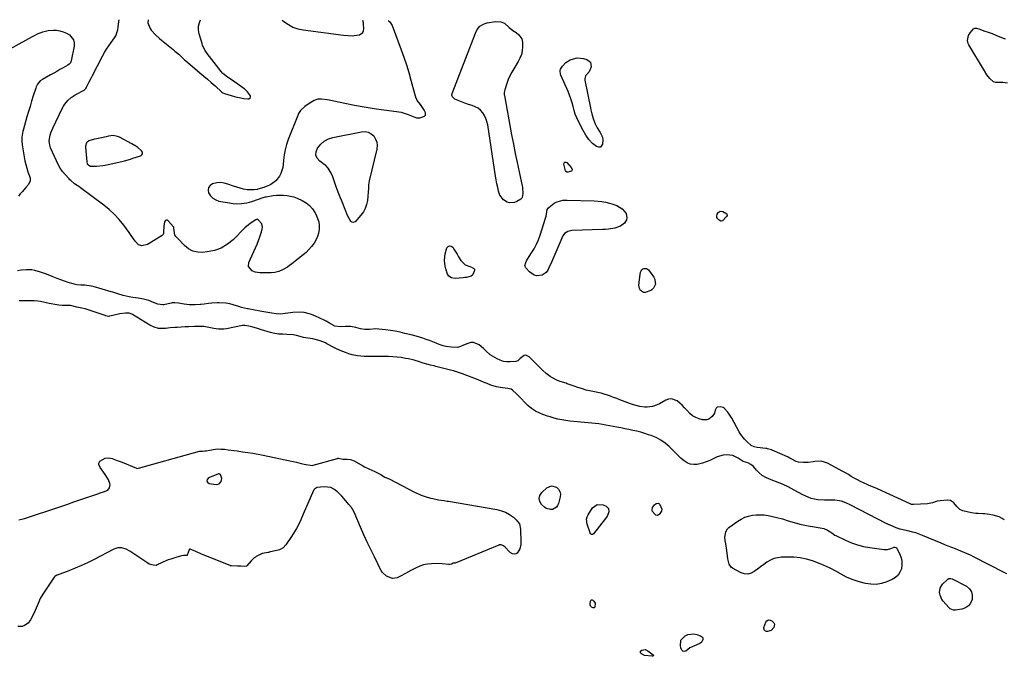
# Model space of a CAD drawing. Units: inches. Extents: x 1899714 to 1905015, y 373961 to 379775.
# Drawn here: x 1903497 to 1904245, y 379282 to 379766 of the extents above; entities that cross this region are included whole.
import ezdxf

# ---------------------------------------------------------------- set-up
doc = ezdxf.new("R2010")
doc.units = ezdxf.units.IN
doc.header["$MEASUREMENT"] = 0
doc.layers.add('1', color=7, linetype='Continuous')
doc.layers.add('7', color=7, linetype='Continuous')

msp = doc.modelspace()

# ---------------------------------------------------------------- linework, layer by layer
at = {"layer": '1', "color": 18}
for points in [[(1903580.74, 379659.88, 1628), (1903582.58, 379660.45, 1628), (1903588.44, 379662.28, 1628), (1903588.81, 379662.46, 1628), (1903589.39, 379662.99, 1628), (1903589.81, 379663.9, 1628), (1903589.88, 379665.15, 1628), (1903589.21, 379666.19, 1628), (1903586.23, 379668.56, 1628), (1903584.81, 379669.57, 1628), (1903581.81, 379671.37, 1628), (1903572.38, 379676.46, 1628), (1903570.79, 379677.12, 1628), (1903567.49, 379677.64, 1628), (1903564.03, 379677.17, 1628), (1903562.29, 379676.82, 1628), (1903558.83, 379676.04, 1628), (1903555.05, 379675.2, 1628), (1903553.46, 379674.97, 1628), (1903549.15, 379673.71, 1628), (1903547.84, 379672.72, 1628), (1903547.33, 379672.06, 1628), (1903546.58, 379669.65, 1628), (1903546.57, 379668.8, 1628), (1903547.48, 379657.7, 1628), (1903547.95, 379656.23, 1628), (1903549.02, 379655.12, 1628), (1903550.48, 379654.45, 1628), (1903553.48, 379654.44, 1628), (1903555, 379654.56, 1628), (1903559.65, 379655.03, 1628), (1903562.71, 379655.59, 1628), (1903575.19, 379658.32, 1628), (1903576.13, 379658.54, 1628), (1903580.74, 379659.88, 1628)], [(1903650.3, 379417.19, 1624), (1903649.1, 379420.03, 1624), (1903648.76, 379420.39, 1624), (1903648.54, 379420.5, 1624), (1903647.77, 379420.58, 1624), (1903647.52, 379420.53, 1624), (1903647.27, 379420.45, 1624), (1903640.04, 379417.48, 1624), (1903639.05, 379416.29, 1624), (1903638.7, 379415.18, 1624), (1903639.32, 379414.2, 1624), (1903640.58, 379413.29, 1624), (1903646.02, 379412.57, 1624), (1903647.2, 379412.67, 1624), (1903648.23, 379413.01, 1624), (1903649.72, 379414.72, 1624), (1903650.3, 379417.19, 1624)]]:
    msp.add_polyline3d(points, dxfattribs=at)
at = {"layer": '7', "color": 18}
for points in [[(1903776.56, 379765.21, 1628), (1903777.92, 379764.09, 1628), (1903779.69, 379761.28, 1628), (1903786.63, 379742.86, 1628), (1903788.67, 379737.18, 1628), (1903790.58, 379731.47, 1628), (1903792.32, 379725.7, 1628), (1903793.94, 379719.89, 1628), (1903796.62, 379709.66, 1628), (1903797.75, 379706.12, 1628), (1903798.43, 379704.82, 1628), (1903798.85, 379704.21, 1628), (1903801.11, 379701.19, 1628), (1903802.11, 379699.77, 1628), (1903803.95, 379696.83, 1628), (1903804.77, 379695.3, 1628), (1903804.81, 379692.93, 1628), (1903804.07, 379692.1, 1628), (1903800.6, 379690.93, 1628), (1903798.42, 379690.96, 1628), (1903796.01, 379691.86, 1628), (1903792.12, 379693.44, 1628), (1903787.48, 379695.1, 1628), (1903786.73, 379695.23, 1628), (1903773.34, 379696.96, 1628), (1903765.91, 379698.02, 1628), (1903758.49, 379699.21, 1628), (1903751.11, 379700.58, 1628), (1903743.75, 379702.08, 1628), (1903731.75, 379704.69, 1628), (1903730.32, 379704.97, 1628), (1903725.97, 379705.49, 1628), (1903723.15, 379705.26, 1628), (1903721.81, 379704.83, 1628), (1903720.51, 379704.24, 1628), (1903715.77, 379701.55, 1628), (1903713.29, 379699.91, 1628), (1903710.09, 379696.84, 1628), (1903708.5, 379694.39, 1628), (1903707.88, 379693.04, 1628), (1903700.72, 379674.63, 1628), (1903699.42, 379670.81, 1628), (1903698.35, 379666.95, 1628), (1903697.62, 379663, 1628), (1903697.11, 379659.01, 1628), (1903696.83, 379655.67, 1628), (1903696.48, 379653.35, 1628), (1903695.08, 379648.93, 1628), (1903694.03, 379646.83, 1628), (1903691.17, 379643.22, 1628), (1903687.42, 379640.53, 1628), (1903686.42, 379640.01, 1628), (1903682.13, 379638.14, 1628), (1903677.62, 379636.91, 1628), (1903677.08, 379636.8, 1628), (1903674.5, 379636.46, 1628), (1903671.92, 379636.35, 1628), (1903669.36, 379636.57, 1628), (1903666.72, 379637.04, 1628), (1903664.14, 379637.73, 1628), (1903661.58, 379638.48, 1628), (1903659.05, 379639.32, 1628), (1903654.87, 379640.86, 1628), (1903652.05, 379641.6, 1628), (1903649.22, 379641.96, 1628), (1903646.37, 379641.72, 1628), (1903643.12, 379640.95, 1628), (1903641.31, 379639.69, 1628), (1903640.11, 379638.17, 1628), (1903639.83, 379636.26, 1628), (1903640.17, 379634.08, 1628), (1903641.62, 379631.88, 1628), (1903643.37, 379630.06, 1628), (1903645.56, 379628.82, 1628), (1903648.05, 379627.95, 1628), (1903651.08, 379627.38, 1628), (1903654.43, 379626.78, 1628), (1903658.8, 379626.08, 1628), (1903661.16, 379625.85, 1628), (1903665.22, 379626.05, 1628), (1903669.22, 379626.63, 1628), (1903671.18, 379627.11, 1628), (1903673.13, 379627.69, 1628), (1903682.33, 379630.84, 1628), (1903683.25, 379631.13, 1628), (1903683.81, 379631.25, 1628), (1903689.25, 379632.04, 1628), (1903691.89, 379632.32, 1628), (1903694.53, 379632.45, 1628), (1903697.18, 379632.37, 1628), (1903699.82, 379632.13, 1628), (1903702.43, 379631.66, 1628), (1903704.99, 379631.03, 1628), (1903707.47, 379630.15, 1628), (1903711.38, 379628.38, 1628), (1903714.27, 379626.61, 1628), (1903716.88, 379624.53, 1628), (1903719.06, 379622.01, 1628), (1903720.95, 379619.18, 1628), (1903721.93, 379617.36, 1628), (1903723.06, 379614.74, 1628), (1903723.86, 379612.06, 1628), (1903724.18, 379609.28, 1628), (1903724.18, 379606.44, 1628), (1903723.71, 379603.62, 1628), (1903722.96, 379600.89, 1628), (1903721.8, 379598.32, 1628), (1903720.36, 379595.85, 1628), (1903718.43, 379593.29, 1628), (1903716.48, 379591.03, 1628), (1903714.35, 379588.94, 1628), (1903712.08, 379586.98, 1628), (1903703.43, 379580.16, 1628), (1903701.75, 379578.92, 1628), (1903700.03, 379577.77, 1628), (1903696.38, 379575.78, 1628), (1903693.52, 379574.46, 1628), (1903690.63, 379573.66, 1628), (1903687.62, 379573.36, 1628), (1903686.62, 379573.33, 1628), (1903681.79, 379573.34, 1628), (1903679.2, 379573.36, 1628), (1903675.45, 379573.82, 1628), (1903673.23, 379574.97, 1628), (1903670.58, 379578.19, 1628), (1903670.82, 379581.26, 1628), (1903675.76, 379592.27, 1628), (1903676.96, 379595.1, 1628), (1903678.1, 379597.95, 1628), (1903679.13, 379600.83, 1628), (1903680.1, 379603.75, 1628), (1903680.99, 379606.6, 1628), (1903681.18, 379608.04, 1628), (1903680.54, 379610.67, 1628), (1903677.85, 379613.71, 1628), (1903677.19, 379614.05, 1628), (1903676.67, 379614.04, 1628), (1903675.95, 379613.76, 1628), (1903671.79, 379611, 1628), (1903670.4, 379609.95, 1628), (1903667.82, 379607.62, 1628), (1903658.77, 379598.58, 1628), (1903654.42, 379595.05, 1628), (1903649.74, 379592.21, 1628), (1903644.58, 379590.39, 1628), (1903639.1, 379589.24, 1628), (1903635.87, 379588.92, 1628), (1903631.95, 379589.08, 1628), (1903628.27, 379589.89, 1628), (1903624.94, 379591.68, 1628), (1903621.87, 379594.11, 1628), (1903616.68, 379599.56, 1628), (1903615.23, 379601, 1628), (1903614.73, 379601.64, 1628), (1903614.62, 379601.94, 1628), (1903614.58, 379602.09, 1628), (1903613.84, 379607.29, 1628), (1903613.82, 379607.42, 1628), (1903613.65, 379608.06, 1628), (1903613.5, 379608.28, 1628), (1903609.42, 379612.98, 1628), (1903608.54, 379613.41, 1628), (1903607.76, 379613.49, 1628), (1903607.12, 379613.03, 1628), (1903606.58, 379612.22, 1628), (1903606.07, 379608.9, 1628), (1903605.96, 379604.3, 1628), (1903605.81, 379603.26, 1628), (1903605.54, 379602.61, 1628), (1903604.83, 379601.87, 1628), (1903595.07, 379595.58, 1628), (1903593.75, 379594.89, 1628), (1903589.44, 379593.96, 1628), (1903586.77, 379594.67, 1628), (1903584.23, 379597.42, 1628), (1903583.14, 379599.12, 1628), (1903580.86, 379602.46, 1628), (1903579.68, 379604.11, 1628), (1903575.62, 379609.62, 1628), (1903572.22, 379613.84, 1628), (1903568.59, 379617.84, 1628), (1903564.63, 379621.49, 1628), (1903560.43, 379624.93, 1628), (1903542.89, 379638.03, 1628), (1903542.15, 379638.57, 1628), (1903538.32, 379641.06, 1628), (1903535.37, 379643.45, 1628), (1903534.69, 379644.12, 1628), (1903534.04, 379644.81, 1628), (1903531.12, 379648.05, 1628), (1903529.15, 379650.46, 1628), (1903527.35, 379652.98, 1628), (1903525.8, 379655.66, 1628), (1903524.43, 379658.45, 1628), (1903520.08, 379668.49, 1628), (1903519.48, 379670.32, 1628), (1903519.05, 379674.08, 1628), (1903519.65, 379677.92, 1628), (1903520.18, 379679.81, 1628), (1903521.65, 379683.44, 1628), (1903528.89, 379698.33, 1628), (1903529.76, 379699.93, 1628), (1903530.73, 379701.47, 1628), (1903533.02, 379704.29, 1628), (1903535.73, 379706.72, 1628), (1903537.22, 379707.75, 1628), (1903538.78, 379708.69, 1628), (1903545.48, 379712.33, 1628), (1903546.82, 379713.55, 1628), (1903547.22, 379714.18, 1628), (1903547.39, 379714.5, 1628), (1903549.46, 379718.66, 1628), (1903551.08, 379721.86, 1628), (1903551.9, 379723.46, 1628), (1903559.46, 379738.02, 1628), (1903560.95, 379740.74, 1628), (1903562.52, 379743.41, 1628), (1903564.22, 379746, 1628), (1903566, 379748.54, 1628), (1903568.53, 379751.97, 1628), (1903569.58, 379753.6, 1628), (1903571.22, 379758.14, 1628), (1903571.44, 379760.08, 1628), (1903571.95, 379764.46, 1628), (1903572.15, 379765.76, 1628)], [(1903594.23, 379765.7, 1628), (1903594.05, 379763.4, 1628), (1903595.65, 379758.98, 1628), (1903596.61, 379757.69, 1628), (1903599.72, 379754.36, 1628), (1903602.77, 379751.5, 1628), (1903604.37, 379750.16, 1628), (1903613.15, 379743.13, 1628), (1903614.6, 379741.94, 1628), (1903617.42, 379739.46, 1628), (1903618.79, 379738.18, 1628), (1903621.54, 379735.63, 1628), (1903624.38, 379733.16, 1628), (1903633.56, 379725.42, 1628), (1903636.46, 379722.95, 1628), (1903639.34, 379720.46, 1628), (1903642.2, 379717.94, 1628), (1903645.03, 379715.4, 1628), (1903650.23, 379710.69, 1628), (1903650.96, 379710.17, 1628), (1903652.35, 379709.61, 1628), (1903659.74, 379707.45, 1628), (1903661.55, 379706.96, 1628), (1903663.37, 379706.52, 1628), (1903667.05, 379705.84, 1628), (1903670, 379705.51, 1628), (1903670.63, 379705.64, 1628), (1903671.72, 379706.37, 1628), (1903672.01, 379706.92, 1628), (1903672.14, 379707.47, 1628), (1903672.03, 379708.02, 1628), (1903669.65, 379711.01, 1628), (1903667.39, 379713.12, 1628), (1903666.17, 379714.07, 1628), (1903662.4, 379716.79, 1628), (1903659, 379719.11, 1628), (1903657.28, 379720.25, 1628), (1903654.63, 379721.98, 1628), (1903651.01, 379725, 1628), (1903649.77, 379726.42, 1628), (1903640.77, 379737.74, 1628), (1903639.06, 379740.03, 1628), (1903637.48, 379742.42, 1628), (1903635.63, 379746.25, 1628), (1903635.18, 379747.6, 1628), (1903633.02, 379755.08, 1628), (1903632.56, 379757.98, 1628), (1903632.54, 379760.84, 1628), (1903633.21, 379763.61, 1628), (1903634.02, 379765.59, 1628)], [(1903696.15, 379765.42, 1628), (1903697.45, 379764.34, 1628), (1903700.78, 379762, 1628), (1903704.3, 379760.09, 1628), (1903708.09, 379758.81, 1628), (1903712.06, 379757.95, 1628), (1903742.72, 379754.07, 1628), (1903746.24, 379753.67, 1628), (1903749.76, 379753.51, 1628), (1903750.92, 379753.63, 1628), (1903754.82, 379754.38, 1628), (1903757.36, 379755.97, 1628), (1903757.97, 379757.28, 1628), (1903758.24, 379758.85, 1628), (1903758.03, 379762.3, 1628), (1903757.92, 379762.94, 1628), (1903757.87, 379763.19, 1628), (1903757.84, 379763.31, 1628), (1903757.42, 379765.26, 1628)], [(1903849.08, 379762.45, 1628), (1903850.52, 379762.99, 1628), (1903852.04, 379763.38, 1628), (1903858.31, 379764.41, 1628), (1903862.32, 379764.17, 1628), (1903865, 379763.02, 1628), (1903868.69, 379759.93, 1628), (1903871.51, 379757.6, 1628), (1903873.87, 379755.92, 1628), (1903875.91, 379754.2, 1628), (1903878.28, 379751.16, 1628), (1903878.77, 379748.68, 1628), (1903878.78, 379745.22, 1628), (1903878.54, 379742.22, 1628), (1903877.97, 379739.32, 1628), (1903876.91, 379736.55, 1628), (1903875.53, 379733.87, 1628), (1903872.14, 379728.49, 1628), (1903870.59, 379725.82, 1628), (1903869.17, 379723.08, 1628), (1903867.96, 379720.26, 1628), (1903866.88, 379717.36, 1628), (1903865.28, 379712.58, 1628), (1903864.88, 379710.32, 1628), (1903864.97, 379708.6, 1628), (1903865.06, 379708.03, 1628), (1903870.54, 379678.3, 1628), (1903871.88, 379671.23, 1628), (1903873.26, 379664.18, 1628), (1903874.69, 379657.13, 1628), (1903876.17, 379650.09, 1628), (1903878.69, 379638.35, 1628), (1903879.05, 379633.64, 1628), (1903878.57, 379630.56, 1628), (1903878.38, 379630.24, 1628), (1903877.59, 379629.45, 1628), (1903874.6, 379627.53, 1628), (1903872.76, 379626.73, 1628), (1903868.99, 379626.52, 1628), (1903867.07, 379627.1, 1628), (1903864.48, 379628.75, 1628), (1903861.65, 379632.31, 1628), (1903860.62, 379635.35, 1628), (1903859.99, 379638.21, 1628), (1903859.4, 379641.08, 1628), (1903858.88, 379643.97, 1628), (1903858.39, 379646.86, 1628), (1903852.35, 379685.82, 1628), (1903851.78, 379688.29, 1628), (1903851, 379690.68, 1628), (1903849.89, 379692.94, 1628), (1903848.57, 379695.1, 1628), (1903846.92, 379696.97, 1628), (1903845.07, 379698.56, 1628), (1903840.62, 379700.65, 1628), (1903837.87, 379701.41, 1628), (1903835.07, 379702.28, 1628), (1903832.35, 379703.34, 1628), (1903827.47, 379705.44, 1628), (1903826.88, 379705.78, 1628), (1903825.55, 379707.24, 1628), (1903825.21, 379708.51, 1628), (1903825.42, 379709.8, 1628), (1903842.97, 379755.61, 1628), (1903844.42, 379758.38, 1628), (1903846.49, 379760.73, 1628), (1903849.08, 379762.45, 1628)], [(1904247.43, 379717.58, 1628), (1904243.96, 379717.94, 1628), (1904239.91, 379717.91, 1628), (1904238.71, 379717.97, 1628), (1904236.97, 379718.42, 1628), (1904234.05, 379721.18, 1628), (1904231.88, 379723.91, 1628), (1904229.96, 379726.82, 1628), (1904218.16, 379746.57, 1628), (1904217.64, 379747.69, 1628), (1904217.14, 379750.05, 1628), (1904217.82, 379753.66, 1628), (1904219.12, 379755.76, 1628), (1904221.82, 379758.85, 1628), (1904222.79, 379759.3, 1628), (1904223.93, 379759.34, 1628), (1904226.57, 379758.53, 1628), (1904229.66, 379757.37, 1628), (1904232.75, 379756.4, 1628), (1904235.77, 379755.36, 1628), (1904238.71, 379754.13, 1628), (1904240.47, 379753.32, 1628), (1904244.98, 379751.37, 1628), (1904246.05, 379751.31, 1628)], [(1903483.76, 379740.55, 1628), (1903506.37, 379753.1, 1628), (1903508.24, 379754.08, 1628), (1903510.15, 379755, 1628), (1903514.07, 379756.6, 1628), (1903518.13, 379757.62, 1628), (1903522.31, 379757.81, 1628), (1903524.45, 379757.69, 1628), (1903527.12, 379757.31, 1628), (1903529.68, 379756.64, 1628), (1903532.1, 379755.55, 1628), (1903534.42, 379754.18, 1628), (1903537.39, 379750.37, 1628)], [(1903537.39, 379750.37, 1628), (1903537.86, 379748.07, 1628), (1903537.83, 379745.57, 1628), (1903535.66, 379734.59, 1628), (1903535.11, 379733.1, 1628), (1903534.12, 379731.86, 1628), (1903533.26, 379731.24, 1628), (1903529.49, 379729.14, 1628), (1903527.13, 379727.82, 1628), (1903524.78, 379726.51, 1628), (1903522.42, 379725.2, 1628), (1903520.06, 379723.9, 1628), (1903513.8, 379720.44, 1628), (1903512.05, 379719.21, 1628), (1903510.02, 379716.73, 1628), (1903509.05, 379714.81, 1628), (1903508.68, 379713.8, 1628), (1903506.86, 379707.9, 1628), (1903505.63, 379703.92, 1628), (1903504.42, 379699.92, 1628), (1903503.23, 379695.92, 1628), (1903502.05, 379691.92, 1628), (1903499.32, 379682.54, 1628), (1903498.94, 379681.08, 1628), (1903498.23, 379676.61, 1628), (1903498.17, 379673.59, 1628), (1903498.47, 379670.58, 1628), (1903499.93, 379661.44, 1628), (1903500.47, 379658.59, 1628), (1903501.11, 379655.77, 1628), (1903501.9, 379652.99, 1628), (1903502.8, 379650.23, 1628), (1903504.42, 379645.52, 1628), (1903504.49, 379643.18, 1628), (1903503.14, 379640.4, 1628), (1903501.28, 379638.33, 1628), (1903498.37, 379635.04, 1628), (1903496.94, 379633.37, 1628), (1903495.54, 379631.68, 1628)], [(1903930.58, 379733.38, 1628), (1903930.9, 379729.87, 1628), (1903929.61, 379726.21, 1628), (1903926.8, 379723.01, 1628), (1903926.1, 379721.04, 1628), (1903926.13, 379719.93, 1628), (1903930.42, 379698.76, 1628), (1903930.76, 379697.2, 1628), (1903931.5, 379694.11, 1628), (1903932.46, 379690.69, 1628), (1903934.13, 379686.5, 1628), (1903935.62, 379683.56, 1628), (1903937.9, 379680.03, 1628), (1903939.54, 379676.38, 1628), (1903939.78, 379674.42, 1628), (1903939.58, 379671.14, 1628), (1903938.02, 379669.01, 1628), (1903936.8, 379668.86, 1628), (1903935.19, 379669.28, 1628), (1903932.01, 379671.72, 1628), (1903929.35, 379674.73, 1628), (1903927.08, 379678.09, 1628), (1903926.04, 379679.84, 1628), (1903925.05, 379681.61, 1628), (1903921.42, 379688.39, 1628), (1903920.1, 379691.12, 1628), (1903918.93, 379693.91, 1628), (1903917.99, 379696.78, 1628), (1903917.21, 379699.7, 1628), (1903916.46, 379702.65, 1628), (1903915.59, 379705.55, 1628), (1903914.55, 379708.4, 1628), (1903913.41, 379711.21, 1628), (1903907.93, 379723.59, 1628), (1903907.71, 379724.16, 1628), (1903907.35, 379727.14, 1628), (1903907.82, 379728.22, 1628), (1903909.26, 379730.44, 1628), (1903911.75, 379733.25, 1628), (1903914.95, 379735.2, 1628), (1903915.86, 379735.58, 1628), (1903920.41, 379736.67, 1628), (1903925.07, 379736.25, 1628), (1903927.81, 379735.54, 1628), (1903930.58, 379733.38, 1628)], [(1903768.1, 379672.67, 1628), (1903768.33, 379670.09, 1628), (1903768.08, 379667.4, 1628), (1903762.32, 379643.19, 1628), (1903761.81, 379640.36, 1628), (1903761.61, 379637.48, 1628), (1903761.51, 379634.58, 1628), (1903761.26, 379631.7, 1628), (1903760.89, 379628.26, 1628), (1903760.26, 379625.23, 1628), (1903759.29, 379622.35, 1628), (1903757.81, 379619.7, 1628), (1903755.98, 379617.2, 1628), (1903751.57, 379612.24, 1628), (1903749.9, 379611.54, 1628), (1903748.31, 379612.4, 1628), (1903746.92, 379614.58, 1628), (1903745.82, 379616.91, 1628), (1903742.12, 379626.17, 1628), (1903741.16, 379628.58, 1628), (1903740.2, 379630.99, 1628), (1903739.25, 379633.4, 1628), (1903737.96, 379636.71, 1628), (1903737.2, 379638.68, 1628), (1903735.77, 379642.63, 1628), (1903734.5, 379646.36, 1628), (1903733.41, 379649.08, 1628), (1903731.15, 379652.87, 1628), (1903729.2, 379654.94, 1628), (1903728.08, 379655.83, 1628), (1903724.63, 379658.25, 1628), (1903722.75, 379660.48, 1628), (1903721.68, 379662.86, 1628), (1903721.84, 379665.46, 1628), (1903722.83, 379668.21, 1628), (1903725.45, 379671.28, 1628), (1903728.14, 379673.54, 1628), (1903731.28, 379675.13, 1628), (1903734.72, 379676.26, 1628), (1903756.46, 379680.66, 1628), (1903759.1, 379680.74, 1628), (1903761.56, 379680.31, 1628), (1903763.74, 379679.1, 1628), (1903765.75, 379677.39, 1628), (1903767.16, 379675.08, 1628), (1903768.1, 379672.67, 1628)], [(1903911.8, 379650.32, 1628), (1903911.66, 379650.56, 1628), (1903911.55, 379650.83, 1628), (1903910.25, 379655.96, 1628), (1903910.5, 379656.93, 1628), (1903910.95, 379657.52, 1628), (1903911.69, 379657.55, 1628), (1903912.63, 379657.21, 1628), (1903915.85, 379653.52, 1628), (1903916.09, 379653.18, 1628), (1903916.46, 379652.03, 1628), (1903916.25, 379651.02, 1628), (1903915.95, 379650.73, 1628), (1903913.34, 379649.85, 1628), (1903912.5, 379649.86, 1628), (1903911.8, 379650.32, 1628)], [(1903939.18, 379627.62, 1628), (1903942.06, 379627.08, 1628), (1903944.91, 379626.4, 1628), (1903946.63, 379625.92, 1628), (1903950.44, 379624.52, 1628), (1903954.53, 379622.15, 1628), (1903957.54, 379618.42, 1628), (1903958.13, 379615.26, 1628), (1903957.9, 379613.75, 1628), (1903956.27, 379611.1, 1628), (1903953.28, 379608.88, 1628), (1903948.92, 379607.41, 1628), (1903944.29, 379606.59, 1628), (1903941.96, 379606.36, 1628), (1903939.61, 379606.22, 1628), (1903916.29, 379605.47, 1628), (1903913.22, 379604.86, 1628), (1903910.62, 379603.24, 1628), (1903909.5, 379601.55, 1628), (1903902.64, 379585.55, 1628), (1903901.59, 379583.16, 1628), (1903900.53, 379580.78, 1628), (1903899.44, 379578.41, 1628), (1903897.99, 379575.36, 1628), (1903896.81, 379573.68, 1628), (1903893.64, 379571.54, 1628), (1903889.55, 379571.23, 1628), (1903887.59, 379571.71, 1628), (1903884.19, 379574.03, 1628), (1903881.32, 379577.09, 1628), (1903880.57, 379578.62, 1628), (1903881.25, 379581.21, 1628), (1903882.2, 379582.93, 1628), (1903882.72, 379583.77, 1628), (1903885.76, 379588.48, 1628), (1903887.69, 379591.73, 1628), (1903889.44, 379595.07, 1628), (1903890.92, 379598.53, 1628), (1903892.23, 379602.07, 1628), (1903896.4, 379614.82, 1628), (1903896.82, 379616.44, 1628), (1903897.2, 379619.78, 1628), (1903897.62, 379621.43, 1628), (1903898.57, 379622.81, 1628), (1903900.26, 379624.38, 1628), (1903902.98, 379626.41, 1628), (1903904.49, 379627.17, 1628), (1903907.73, 379628.23, 1628), (1903909.41, 379628.55, 1628), (1903912.82, 379628.74, 1628), (1903933.35, 379628.15, 1628), (1903936.28, 379627.96, 1628), (1903939.18, 379627.62, 1628)], [(1904034.28, 379617.88, 1628), (1904034.33, 379617.03, 1628), (1904033.94, 379616.12, 1628), (1904030.79, 379613.01, 1628), (1904029.81, 379612.73, 1628), (1904029.55, 379612.76, 1628), (1904028.3, 379613.41, 1628), (1904027.29, 379614.32, 1628), (1904026.67, 379615.54, 1628), (1904026.49, 379616.56, 1628), (1904026.75, 379618.05, 1628), (1904027.55, 379619.34, 1628), (1904029.16, 379620.38, 1628), (1904031.06, 379620.07, 1628), (1904034.06, 379618.22, 1628), (1904034.28, 379617.88, 1628)], [(1903840.05, 379577.73, 1628), (1903841.86, 379576.73, 1628), (1903842.2, 379576.26, 1628), (1903842.3, 379575.07, 1628), (1903840.75, 379571.56, 1628), (1903839.83, 379570.91, 1628), (1903836.2, 379569.91, 1628), (1903834.91, 379569.74, 1628), (1903833.62, 379569.62, 1628), (1903827.54, 379569.2, 1628), (1903824.93, 379569.54, 1628), (1903822.74, 379570.88, 1628), (1903821.85, 379572.34, 1628), (1903820.41, 379576.54, 1628), (1903819.94, 379578.54, 1628), (1903819.59, 379582.64, 1628), (1903819.59, 379583.14, 1628), (1903820.03, 379587.73, 1628), (1903821.35, 379592.34, 1628), (1903822.36, 379593.41, 1628), (1903823.42, 379593.93, 1628), (1903824.57, 379593.65, 1628), (1903825.78, 379592.83, 1628), (1903826.69, 379591.48, 1628), (1903829.11, 379587.64, 1628), (1903830.24, 379585.67, 1628), (1903831.85, 379582.7, 1628), (1903835.25, 379579.37, 1628), (1903838.68, 379578.19, 1628), (1903840.05, 379577.73, 1628)], [(1904245.39, 379385.72, 1626), (1904241.15, 379387.86, 1626), (1904236.59, 379389.14, 1626), (1904233.74, 379389.65, 1626), (1904230.38, 379390.12, 1626), (1904228.68, 379390.24, 1626), (1904225.29, 379390.38, 1626), (1904223.6, 379390.52, 1626), (1904220.25, 379391.08, 1626), (1904213.49, 379392.58, 1626), (1904211.41, 379393.43, 1626), (1904209.01, 379395.86, 1626), (1904206.68, 379398.52, 1626), (1904204.19, 379400.3, 1626), (1904201.61, 379400.66, 1626), (1904196.44, 379400.2, 1626), (1904193.98, 379399.8, 1626), (1904190.44, 379398.6, 1626), (1904186.79, 379397.9, 1626), (1904176.05, 379397.23, 1626), (1904175.43, 379397.25, 1626), (1904174.51, 379397.46, 1626), (1904173.62, 379397.8, 1626), (1904148.74, 379409.21, 1626), (1904146.91, 379410.01, 1626), (1904142.29, 379411.9, 1626), (1904141.37, 379412.29, 1626), (1904138.13, 379413.72, 1626), (1904135.74, 379414.84, 1626), (1904133.38, 379416.03, 1626), (1904131.07, 379417.32, 1626), (1904128.8, 379418.68, 1626), (1904126.55, 379420.07, 1626), (1904124.27, 379421.42, 1626), (1904121.96, 379422.71, 1626), (1904119.64, 379423.97, 1626), (1904110.65, 379428.7, 1626), (1904108.34, 379429.62, 1626), (1904105.99, 379430.22, 1626), (1904101.1, 379430.12, 1626), (1904099.72, 379429.86, 1626), (1904096.07, 379429.38, 1626), (1904092.38, 379429.34, 1626), (1904088.69, 379429.55, 1626), (1904086.95, 379430.07, 1626), (1904083.47, 379431.71, 1626), (1904082.14, 379432.49, 1626), (1904080.81, 379433.25, 1626), (1904080.35, 379433.47, 1626), (1904068.69, 379438.6, 1626), (1904068.12, 379438.84, 1626), (1904065.16, 379439.73, 1626), (1904064.55, 379439.83, 1626), (1904063.94, 379439.93, 1626), (1904057.12, 379440.78, 1626), (1904054.87, 379441.26, 1626), (1904052.77, 379442.15, 1626), (1904049.28, 379445.27, 1626), (1904047.67, 379446.96, 1626), (1904044.83, 379450.65, 1626), (1904043.6, 379452.65, 1626), (1904037.89, 379463.01, 1626), (1904036.98, 379464.56, 1626), (1904034.94, 379467.52, 1626), (1904032.22, 379470.59, 1626), (1904031.28, 379471.17, 1626), (1904029.07, 379471.57, 1626), (1904026.78, 379471.22, 1626), (1904026.09, 379470.5, 1626), (1904025.41, 379469.02, 1626), (1904024.68, 379466.64, 1626), (1904023.01, 379464.22, 1626), (1904020.47, 379462.19, 1626), (1904019, 379461.58, 1626), (1904015.75, 379461.67, 1626), (1904013.19, 379462.42, 1626), (1904010.59, 379463.46, 1626), (1904008.18, 379464.77, 1626), (1904006.04, 379466.5, 1626), (1904003.76, 379468.91, 1626), (1904002.06, 379470.86, 1626), (1904000.27, 379472.73, 1626), (1903998.35, 379474.46, 1626), (1903996.35, 379476.11, 1626), (1903992.11, 379477.7, 1626), (1903989.92, 379477.45, 1626), (1903987.7, 379476.68, 1626), (1903982.93, 379473.96, 1626), (1903981.19, 379473.1, 1626), (1903977.54, 379471.88, 1626), (1903973.7, 379471.38, 1626), (1903971.76, 379471.37, 1626), (1903967.92, 379471.88, 1626), (1903963.11, 379473.12, 1626), (1903961, 379473.81, 1626), (1903958.91, 379474.58, 1626), (1903952.79, 379476.99, 1626), (1903950.45, 379477.89, 1626), (1903948.09, 379478.77, 1626), (1903945.73, 379479.62, 1626), (1903943.35, 379480.44, 1626), (1903940.96, 379481.19, 1626), (1903938.55, 379481.88, 1626), (1903936.11, 379482.47, 1626), (1903933.65, 379483, 1626), (1903931.09, 379483.5, 1626), (1903927.31, 379484.34, 1626), (1903923.58, 379485.39, 1626), (1903920.93, 379486.22, 1626), (1903918.01, 379487.18, 1626), (1903916.57, 379487.7, 1626), (1903912.89, 379489.11, 1626), (1903911.95, 379489.44, 1626), (1903911, 379489.74, 1626), (1903906.78, 379491.16, 1626), (1903904.97, 379491.85, 1626), (1903901.51, 379493.57, 1626), (1903899.87, 379494.59, 1626), (1903896.77, 379496.91, 1626), (1903893.91, 379499.54, 1626), (1903883.9, 379509.67, 1626), (1903881.43, 379510.77, 1626), (1903880.16, 379510.52, 1626), (1903877.05, 379508.31, 1626), (1903875.91, 379507.24, 1626), (1903875.17, 379506.53, 1626), (1903873.8, 379506.01, 1626), (1903869.51, 379505.7, 1626), (1903866.9, 379505.75, 1626), (1903864.36, 379506.1, 1626), (1903861.93, 379506.91, 1626), (1903859.57, 379508.02, 1626), (1903854.25, 379511.16, 1626), (1903850.98, 379514.02, 1626), (1903849.08, 379515.84, 1626), (1903845.75, 379518.65, 1626), (1903841.63, 379520.48, 1626), (1903839.44, 379520.39, 1626), (1903837.18, 379519.8, 1626), (1903834.04, 379518.34, 1626), (1903831.72, 379517.38, 1626), (1903829.31, 379516.74, 1626), (1903824.93, 379516.84, 1626), (1903820.61, 379517.44, 1626), (1903818.51, 379518.01, 1626), (1903815.57, 379519.05, 1626), (1903813.09, 379520.02, 1626), (1903810.6, 379520.97, 1626), (1903808.1, 379521.91, 1626), (1903805.6, 379522.84, 1626), (1903803, 379523.74, 1626), (1903800.44, 379524.57, 1626), (1903797.85, 379525.3, 1626), (1903795.25, 379525.98, 1626), (1903789.35, 379527.41, 1626), (1903785.7, 379528.22, 1626), (1903782.03, 379528.94, 1626), (1903778.34, 379529.53, 1626), (1903774.64, 379530.01, 1626), (1903769.57, 379530.59, 1626), (1903767.2, 379530.71, 1626), (1903762.45, 379530.31, 1626), (1903758.97, 379530.31, 1626), (1903755.56, 379530.95, 1626), (1903752.01, 379531.95, 1626), (1903748.11, 379532.67, 1626), (1903744.17, 379532.64, 1626), (1903740.4, 379532.31, 1626), (1903736.06, 379532.85, 1626), (1903732.08, 379535.11, 1626), (1903729.63, 379536.54, 1626), (1903728.05, 379537.42, 1626), (1903724.82, 379538.99, 1626), (1903720.92, 379540.59, 1626), (1903717.57, 379541.9, 1626), (1903712.83, 379543.28, 1626), (1903709.03, 379543.62, 1626), (1903704.32, 379543.24, 1626), (1903702.36, 379543.02, 1626), (1903698.46, 379542.46, 1626), (1903694.56, 379541.98, 1626), (1903691.43, 379542.18, 1626), (1903688.31, 379542.63, 1626), (1903680.57, 379543.99, 1626), (1903678, 379544.45, 1626), (1903675.43, 379544.94, 1626), (1903672.87, 379545.45, 1626), (1903670.31, 379545.97, 1626), (1903669.7, 379546.1, 1626), (1903665.23, 379547.17, 1626), (1903663.02, 379547.78, 1626), (1903658.74, 379549.11, 1626), (1903656.42, 379549.73, 1626), (1903653.17, 379550.28, 1626), (1903648.23, 379550.58, 1626), (1903646.58, 379550.53, 1626), (1903642.63, 379550.29, 1626), (1903640.09, 379550.05, 1626), (1903636.71, 379549.64, 1626), (1903634.22, 379549.33, 1626), (1903633.8, 379549.3, 1626), (1903629.85, 379549.14, 1626), (1903627.74, 379549.11, 1626), (1903625.64, 379549.18, 1626), (1903621.46, 379549.67, 1626), (1903617.28, 379550.35, 1626), (1903614.45, 379550.64, 1626), (1903612.58, 379550.54, 1626), (1903611.65, 379550.38, 1626), (1903606.08, 379549.19, 1626), (1903605.43, 379549.08, 1626), (1903601.51, 379549.48, 1626), (1903600.89, 379549.72, 1626), (1903596.53, 379551.6, 1626), (1903594.62, 379552.29, 1626), (1903590.72, 379553.37, 1626), (1903586.54, 379554.21, 1626), (1903582.52, 379554.76, 1626), (1903579.86, 379555.2, 1626), (1903575.23, 379556.21, 1626), (1903571.26, 379557.38, 1626), (1903567.31, 379558.65, 1626), (1903565.99, 379559.04, 1626), (1903552.32, 379562.94, 1626), (1903550.79, 379563.32, 1626), (1903546.11, 379563.92, 1626), (1903542.95, 379564.05, 1626), (1903539.99, 379564.32, 1626), (1903538.06, 379564.71, 1626), (1903537.11, 379564.98, 1626), (1903533.42, 379566.15, 1626), (1903530.64, 379567.07, 1626), (1903527.88, 379568.04, 1626), (1903525.14, 379569.07, 1626), (1903522.42, 379570.15, 1626), (1903521.23, 379570.63, 1626), (1903516.87, 379572.37, 1626), (1903512.47, 379574.01, 1626), (1903507.99, 379575.24, 1626), (1903505.77, 379575.55, 1626), (1903501.75, 379575.74, 1626), (1903497.66, 379575.45, 1626), (1903494.97, 379574.94, 1626)], [(1903972.99, 379576.69, 1628), (1903974.52, 379575.58, 1628), (1903978.66, 379570.08, 1628), (1903979.21, 379569.17, 1628), (1903979.92, 379564.86, 1628), (1903978.48, 379561.65, 1628), (1903977.16, 379560.51, 1628), (1903976.37, 379560.08, 1628), (1903972.13, 379558.48, 1628), (1903971.07, 379558.49, 1628), (1903970.07, 379558.87, 1628), (1903968.6, 379560.01, 1628), (1903967.65, 379561.41, 1628), (1903967.28, 379563.95, 1628), (1903967.39, 379565.73, 1628), (1903967.5, 379566.61, 1628), (1903968.63, 379574.02, 1628), (1903968.96, 379574.96, 1628), (1903969.45, 379575.75, 1628), (1903970.19, 379576.33, 1628), (1903971.08, 379576.76, 1628), (1903972.99, 379576.69, 1628)], [(1904247.12, 379344.6, 1624), (1904245.04, 379345.61, 1624), (1904222.32, 379357.37, 1624), (1904219.35, 379358.82, 1624), (1904216.33, 379360.15, 1624), (1904213.27, 379361.41, 1624), (1904210.2, 379362.64, 1624), (1904207.91, 379363.54, 1624), (1904205.24, 379364.61, 1624), (1904202.56, 379365.69, 1624), (1904199.9, 379366.79, 1624), (1904197.24, 379367.89, 1624), (1904183.01, 379373.85, 1624), (1904180.51, 379374.82, 1624), (1904177.98, 379375.69, 1624), (1904175.41, 379376.43, 1624), (1904172.81, 379377.08, 1624), (1904169.18, 379377.89, 1624), (1904165.97, 379378.65, 1624), (1904162.86, 379379.7, 1624), (1904157.84, 379381.8, 1624), (1904157.59, 379381.9, 1624), (1904157.09, 379382.13, 1624), (1904156.11, 379382.6, 1624), (1904155.86, 379382.72, 1624), (1904127.81, 379397.12, 1624), (1904124.65, 379398.57, 1624), (1904121.39, 379399.76, 1624), (1904119.72, 379400.2, 1624), (1904116.32, 379400.64, 1624), (1904113.2, 379400.57, 1624), (1904108.32, 379400.52, 1624), (1904103.46, 379400.86, 1624), (1904100.7, 379401.32, 1624), (1904098.25, 379401.93, 1624), (1904095.88, 379402.81, 1624), (1904091.96, 379404.72, 1624), (1904088.61, 379406.5, 1624), (1904085.25, 379408.27, 1624), (1904083.09, 379409.41, 1624), (1904080.7, 379410.67, 1624), (1904077.1, 379412.55, 1624), (1904075.32, 379413.29, 1624), (1904074.41, 379413.63, 1624), (1904066.49, 379416.57, 1624), (1904063.72, 379417.85, 1624), (1904061.14, 379419.38, 1624), (1904058.82, 379421.3, 1624), (1904056.67, 379423.46, 1624), (1904054.43, 379426.11, 1624), (1904052.45, 379427.86, 1624), (1904050.05, 379428.96, 1624), (1904046.68, 379430.06, 1624), (1904042.88, 379432.57, 1624), (1904038.74, 379434.5, 1624), (1904034.21, 379435.13, 1624), (1904031.43, 379434.91, 1624), (1904026.73, 379433.62, 1624), (1904023.77, 379432.13, 1624), (1904021.18, 379430.79, 1624), (1904018.52, 379429.64, 1624), (1904015.75, 379428.77, 1624), (1904011.66, 379427.85, 1624), (1904008.96, 379427.72, 1624), (1904006.38, 379428.05, 1624), (1904003.98, 379429.06, 1624), (1904001.7, 379430.53, 1624), (1903999.55, 379432.42, 1624), (1903997.43, 379434.34, 1624), (1903995.35, 379436.3, 1624), (1903993.29, 379438.29, 1624), (1903990.23, 379441.33, 1624), (1903987.16, 379443.97, 1624), (1903983.89, 379446.31, 1624), (1903980.34, 379448.18, 1624), (1903976.59, 379449.73, 1624), (1903974.66, 379450.38, 1624), (1903971.72, 379451.32, 1624), (1903968.75, 379452.19, 1624), (1903965.76, 379452.96, 1624), (1903962.76, 379453.67, 1624), (1903959.73, 379454.31, 1624), (1903956.71, 379454.94, 1624), (1903953.67, 379455.54, 1624), (1903950.64, 379456.13, 1624), (1903942.2, 379457.73, 1624), (1903939.52, 379458.2, 1624), (1903936.82, 379458.6, 1624), (1903934.12, 379458.93, 1624), (1903931.41, 379459.19, 1624), (1903928.7, 379459.41, 1624), (1903925.98, 379459.65, 1624), (1903923.27, 379459.89, 1624), (1903920.56, 379460.15, 1624), (1903914.76, 379460.71, 1624), (1903911.75, 379461.07, 1624), (1903908.75, 379461.58, 1624), (1903905.79, 379462.22, 1624), (1903902.86, 379463.01, 1624), (1903899.76, 379463.92, 1624), (1903897.87, 379464.51, 1624), (1903894.16, 379465.84, 1624), (1903892.07, 379466.71, 1624), (1903888.81, 379468.33, 1624), (1903885.76, 379470.32, 1624), (1903882.92, 379472.61, 1624), (1903880.28, 379475.13, 1624), (1903877.97, 379477.54, 1624), (1903876.72, 379478.81, 1624), (1903874.19, 379481.34, 1624), (1903871.12, 379484.3, 1624), (1903870.26, 379484.9, 1624), (1903868.73, 379485.32, 1624), (1903867.65, 379485.46, 1624), (1903863.64, 379485.9, 1624), (1903859.16, 379486.69, 1624), (1903854.84, 379488.1, 1624), (1903852.06, 379489.22, 1624), (1903849.72, 379490.16, 1624), (1903847.37, 379491.09, 1624), (1903845.02, 379492.01, 1624), (1903833.11, 379496.65, 1624), (1903830.86, 379497.46, 1624), (1903826.27, 379498.8, 1624), (1903823.95, 379499.41, 1624), (1903812.92, 379502.26, 1624), (1903811.54, 379502.62, 1624), (1903808.79, 379503.32, 1624), (1903806.05, 379504.03, 1624), (1903803.32, 379504.81, 1624), (1903800.51, 379505.7, 1624), (1903796.33, 379506.92, 1624), (1903792.08, 379507.92, 1624), (1903789.89, 379508.37, 1624), (1903786.65, 379508.94, 1624), (1903783.4, 379509.37, 1624), (1903780.12, 379509.61, 1624), (1903776.83, 379509.71, 1624), (1903761.01, 379509.71, 1624), (1903758.45, 379509.78, 1624), (1903755.89, 379509.97, 1624), (1903753.35, 379510.3, 1624), (1903749.4, 379511.14, 1624), (1903746.82, 379511.9, 1624), (1903744.14, 379512.86, 1624), (1903740.25, 379514.42, 1624), (1903736.47, 379516.24, 1624), (1903730.17, 379519.52, 1624), (1903728.91, 379520.14, 1624), (1903724.99, 379521.75, 1624), (1903722.28, 379522.55, 1624), (1903719.52, 379523.14, 1624), (1903713.78, 379524.11, 1624), (1903712.42, 379524.36, 1624), (1903709.74, 379524.98, 1624), (1903707.08, 379525.71, 1624), (1903704.38, 379526.2, 1624), (1903699.59, 379526.56, 1624), (1903696.49, 379526.66, 1624), (1903693.33, 379526.81, 1624), (1903689.25, 379527.48, 1624), (1903687.24, 379528.03, 1624), (1903680.49, 379530.19, 1624), (1903676.51, 379531.37, 1624), (1903673.74, 379532.14, 1624), (1903670.65, 379532.98, 1624), (1903667.83, 379533.44, 1624), (1903666.03, 379533.28, 1624), (1903653.82, 379530.84, 1624), (1903651.77, 379530.55, 1624), (1903647.68, 379530.56, 1624), (1903644.03, 379531.18, 1624), (1903641.54, 379531.68, 1624), (1903639.06, 379532.18, 1624), (1903636.56, 379532.53, 1624), (1903634.04, 379532.61, 1624), (1903629.49, 379532.5, 1624), (1903624.76, 379532.34, 1624), (1903622.4, 379532.24, 1624), (1903616.16, 379531.96, 1624), (1903614.4, 379531.85, 1624), (1903610.9, 379531.51, 1624), (1903607.42, 379531.07, 1624), (1903603.94, 379531.04, 1624), (1903602.15, 379531.21, 1624), (1903598.74, 379532.04, 1624), (1903595.58, 379533.56, 1624), (1903582.29, 379541.71, 1624), (1903581.8, 379541.99, 1624), (1903579.69, 379542.79, 1624), (1903577.01, 379542.86, 1624), (1903572.79, 379542.25, 1624), (1903565.05, 379540.42, 1624), (1903564.71, 379540.35, 1624), (1903564.02, 379540.29, 1624), (1903562.99, 379540.39, 1624), (1903561.95, 379540.84, 1624), (1903561.42, 379541.04, 1624), (1903546.39, 379546.02, 1624), (1903546.07, 379546.13, 1624), (1903543.78, 379546.65, 1624), (1903541.19, 379547.08, 1624), (1903539.9, 379547.38, 1624), (1903535.09, 379548.51, 1624), (1903532.68, 379548.45, 1624), (1903529.03, 379548.5, 1624), (1903526.22, 379548.79, 1624), (1903524.82, 379549.03, 1624), (1903519.02, 379550.21, 1624), (1903515.67, 379550.86, 1624), (1903512.31, 379551.48, 1624), (1903510.28, 379551.8, 1624), (1903507.6, 379552.04, 1624), (1903504.9, 379552.06, 1624), (1903502.2, 379552.05, 1624), (1903500.84, 379552.04, 1624), (1903496.01, 379552.01, 1624)], [(1903495.88, 379385.7, 1624), (1903498.05, 379386.08, 1624), (1903500.19, 379386.64, 1624), (1903527.05, 379395.64, 1624), (1903532.38, 379397.43, 1624), (1903537.71, 379399.24, 1624), (1903543.03, 379401.06, 1624), (1903548.35, 379402.9, 1624), (1903556.62, 379405.76, 1624), (1903557.81, 379406.15, 1624), (1903560.21, 379406.87, 1624), (1903563.5, 379408.22, 1624), (1903564.84, 379409.99, 1624), (1903565.29, 379412.17, 1624), (1903565.12, 379413.25, 1624), (1903563.98, 379415.96, 1624), (1903562.03, 379419.47, 1624), (1903559.73, 379422.76, 1624), (1903557.64, 379425.5, 1624), (1903556.77, 379427.62, 1624), (1903556.78, 379428.72, 1624), (1903557.46, 379430.22, 1624), (1903561.51, 379432.44, 1624), (1903564.42, 379432.72, 1624), (1903566.81, 379432.18, 1624), (1903570.7, 379430.87, 1624), (1903574.53, 379429.39, 1624), (1903585.25, 379424.96, 1624), (1903585.45, 379424.89, 1624), (1903586.08, 379424.82, 1624), (1903586.93, 379424.97, 1624), (1903633.22, 379437.75, 1624), (1903633.39, 379437.79, 1624), (1903633.93, 379437.88, 1624), (1903635.62, 379437.94, 1624), (1903637.38, 379438.02, 1624), (1903638.24, 379438.14, 1624), (1903640.97, 379438.61, 1624), (1903643.53, 379439.06, 1624), (1903647.08, 379439.58, 1624), (1903649.53, 379439.5, 1624), (1903652.31, 379439.32, 1624), (1903655.08, 379438.98, 1624), (1903659.22, 379438.38, 1624), (1903661.86, 379438.02, 1624), (1903665.88, 379437.46, 1624), (1903669.9, 379436.88, 1624), (1903673.76, 379436.28, 1624), (1903676.38, 379435.84, 1624), (1903678.99, 379435.35, 1624), (1903681.6, 379434.83, 1624), (1903703.12, 379430.35, 1624), (1903706.94, 379429.52, 1624), (1903710.52, 379428.59, 1624), (1903712.77, 379427.97, 1624), (1903714.35, 379427.71, 1624), (1903717.64, 379427.11, 1624), (1903719.16, 379427.04, 1624), (1903719.62, 379427.14, 1624), (1903738.08, 379432.39, 1624), (1903738.23, 379432.43, 1624), (1903739.04, 379432.43, 1624), (1903742.1, 379431.89, 1624), (1903745.61, 379431.71, 1624), (1903748.06, 379431.6, 1624), (1903750.95, 379430.64, 1624), (1903757.53, 379426.63, 1624), (1903758.6, 379426, 1624), (1903761.93, 379424.33, 1624), (1903766.54, 379422.43, 1624), (1903770.53, 379420.51, 1624), (1903774.03, 379418.22, 1624), (1903774.96, 379417.8, 1624), (1903776.78, 379417.2, 1624), (1903777.35, 379416.92, 1624), (1903797.18, 379406.49, 1624), (1903797.92, 379406.11, 1624), (1903801.76, 379404.38, 1624), (1903806.21, 379402.92, 1624), (1903809.22, 379402.12, 1624), (1903810.74, 379401.78, 1624), (1903814.88, 379400.93, 1624), (1903819.23, 379400.28, 1624), (1903821.41, 379399.96, 1624), (1903822.5, 379399.78, 1624), (1903859.37, 379393.51, 1624), (1903862.77, 379392.64, 1624), (1903866.01, 379391.42, 1624), (1903869.01, 379389.7, 1624), (1903871.85, 379387.64, 1624), (1903874.01, 379385.78, 1624), (1903876.45, 379382.59, 1624), (1903877.39, 379378.68, 1624), (1903877.65, 379368.6, 1624), (1903877.55, 379366.92, 1624), (1903876.72, 379363.73, 1624), (1903875.29, 379361.07, 1624), (1903874.66, 379360.37, 1624), (1903873.94, 379359.87, 1624), (1903873.09, 379359.65, 1624), (1903871.18, 379359.9, 1624), (1903869.45, 379360.85, 1624), (1903868.7, 379361.53, 1624), (1903865.86, 379364.69, 1624), (1903865.56, 379365.01, 1624), (1903864.31, 379365.97, 1624), (1903862.63, 379366.75, 1624), (1903862.2, 379366.77, 1624), (1903861.18, 379366.57, 1624), (1903860.9, 379366.47, 1624), (1903827.56, 379352.86, 1624), (1903827.18, 379352.75, 1624), (1903826.13, 379352.71, 1624), (1903824.94, 379352.06, 1624), (1903823.41, 379351.64, 1624), (1903822.61, 379351.62, 1624), (1903817.68, 379352.22, 1624), (1903814.11, 379352.4, 1624), (1903809.68, 379352.29, 1624), (1903806.63, 379351.98, 1624), (1903803.64, 379351.41, 1624), (1903800.76, 379350.44, 1624), (1903797.95, 379349.21, 1624), (1903793.43, 379346.85, 1624), (1903789.75, 379344.89, 1624), (1903786.11, 379342.86, 1624), (1903783.56, 379341.54, 1624), (1903779.98, 379341.06, 1624), (1903775.5, 379342.91, 1624), (1903772.33, 379345.57, 1624), (1903771.61, 379346.61, 1624), (1903771.46, 379346.89, 1624), (1903766.22, 379357.47, 1624), (1903763.51, 379363.06, 1624), (1903760.84, 379368.68, 1624), (1903758.27, 379374.34, 1624), (1903755.75, 379380.02, 1624), (1903750.76, 379391.5, 1624), (1903749.85, 379393.31, 1624), (1903748.76, 379395, 1624), (1903746.9, 379397.42, 1624), (1903744.55, 379400.2, 1624), (1903741.44, 379403.66, 1624), (1903738.13, 379406.93, 1624), (1903737.5, 379407.52, 1624), (1903735.36, 379409.04, 1624), (1903733.08, 379410.15, 1624), (1903730.6, 379410.63, 1624), (1903727.98, 379410.71, 1624), (1903722.55, 379410.15, 1624), (1903722.12, 379410.06, 1624), (1903720.7, 379409.09, 1624), (1903720.2, 379408.37, 1624), (1903719.99, 379407.97, 1624), (1903712.14, 379389.96, 1624), (1903710.18, 379385.61, 1624), (1903709.15, 379383.46, 1624), (1903706.98, 379379.21, 1624), (1903704.57, 379375.11, 1624), (1903703.26, 379373.11, 1624), (1903698.89, 379366.73, 1624), (1903696.79, 379364.36, 1624), (1903694.04, 379362.93, 1624), (1903686.25, 379360.99, 1624), (1903686.02, 379360.94, 1624), (1903685.33, 379360.88, 1624), (1903680.8, 379360.04, 1624), (1903676.37, 379357.74, 1624), (1903675.81, 379357.43, 1624), (1903674.74, 379356.73, 1624), (1903672.42, 379354.53, 1624), (1903669.34, 379350.79, 1624), (1903668.92, 379350.48, 1624), (1903667.65, 379350.21, 1624), (1903664.57, 379350.45, 1624), (1903662.25, 379350.57, 1624), (1903657.62, 379350.69, 1624), (1903656.85, 379350.78, 1624), (1903656.49, 379350.89, 1624), (1903639.26, 379357.79, 1624), (1903634.78, 379359.62, 1624), (1903630.33, 379361.51, 1624), (1903626.03, 379363.35, 1624), (1903625.75, 379363.35, 1624), (1903625.49, 379363.22, 1624), (1903625.3, 379363.01, 1624), (1903623.84, 379358.77, 1624), (1903623.74, 379358.61, 1624), (1903623.47, 379358.48, 1624), (1903621.04, 379358.54, 1624), (1903619.48, 379358.2, 1624), (1903615.34, 379357.09, 1624), (1903611.41, 379355.9, 1624), (1903609.48, 379355.21, 1624), (1903607.56, 379354.47, 1624), (1903604.8, 379353.35, 1624), (1903601.14, 379351.4, 1624), (1903600.19, 379351.1, 1624), (1903598.14, 379351.22, 1624), (1903594.9, 379352.11, 1624), (1903593.91, 379352.66, 1624), (1903580.28, 379361.76, 1624), (1903577.4, 379363.31, 1624), (1903574.28, 379364.28, 1624), (1903571.12, 379364.39, 1624), (1903568.1, 379363.43, 1624), (1903552.59, 379355.31, 1624), (1903548.02, 379353.03, 1624), (1903543.41, 379350.87, 1624), (1903538.71, 379348.89, 1624), (1903533.95, 379347.02, 1624), (1903525.05, 379343.73, 1624), (1903524.72, 379343.59, 1624), (1903523.49, 379342.86, 1624), (1903522.99, 379342.36, 1624), (1903522.77, 379342.08, 1624), (1903514.12, 379329.27, 1624), (1903512.12, 379325.85, 1624), (1903510.57, 379322.2, 1624), (1903509.14, 379318.49, 1624), (1903508.32, 379316.68, 1624), (1903507.45, 379314.89, 1624), (1903504.78, 379309.63, 1624), (1903502.91, 379307.12, 1624), (1903500.29, 379305.39, 1624), (1903498.29, 379304.62, 1624), (1903495.13, 379304.52, 1624)], [(1903900.86, 379411.61, 1624), (1903904.73, 379410.55, 1624), (1903906.24, 379408.98, 1624), (1903907.28, 379407.25, 1624), (1903907.62, 379405.25, 1624), (1903907.49, 379403.08, 1624), (1903906.23, 379398.19, 1624), (1903905.53, 379396.63, 1624), (1903904.59, 379395.31, 1624), (1903901.72, 379393.64, 1624), (1903900.01, 379393.47, 1624), (1903896.9, 379394.28, 1624), (1903895.49, 379395.27, 1624), (1903893.36, 379397.35, 1624), (1903892.01, 379399.67, 1624), (1903891.45, 379401.98, 1624), (1903892.07, 379404.28, 1624), (1903893.48, 379406.57, 1624), (1903897.19, 379410.01, 1624), (1903900.86, 379411.61, 1624)], [(1903943.42, 379389.1, 1624), (1903942.7, 379387.82, 1624), (1903941.87, 379386.61, 1624), (1903932.78, 379374.97, 1624), (1903932.12, 379374.53, 1624), (1903931.34, 379374.57, 1624), (1903930.63, 379375.04, 1624), (1903930.38, 379375.38, 1624), (1903930.18, 379375.78, 1624), (1903927.93, 379382.51, 1624), (1903927.56, 379386.13, 1624), (1903928, 379387.87, 1624), (1903928.76, 379389.57, 1624), (1903931.98, 379394.74, 1624), (1903935.55, 379397.46, 1624), (1903940.03, 379397.13, 1624), (1903942.41, 379396.02, 1624), (1903944.15, 379394.3, 1624), (1903944.41, 379391.86, 1624), (1903943.42, 379389.1, 1624)], [(1903982.17, 379398.26, 1624), (1903983.24, 379397.28, 1624), (1903984.65, 379393.83, 1624), (1903984.45, 379392.29, 1624), (1903982.62, 379389.79, 1624), (1903981.95, 379389.25, 1624), (1903981.13, 379389.03, 1624), (1903980.3, 379389.18, 1624), (1903979.62, 379389.68, 1624), (1903977.68, 379392.05, 1624), (1903977.39, 379392.97, 1624), (1903977.74, 379394.95, 1624), (1903979.17, 379397.12, 1624), (1903980.43, 379398.01, 1624), (1903980.72, 379398.16, 1624), (1903982.17, 379398.26, 1624)], [(1904133.42, 379366.69, 1624), (1904138.1, 379365.52, 1624), (1904142.87, 379364.65, 1624), (1904153.47, 379363.21, 1624), (1904156.22, 379363.22, 1624), (1904158.86, 379363.96, 1624), (1904161.47, 379364.96, 1624), (1904161.85, 379364.95, 1624), (1904162.59, 379364.74, 1624), (1904163.16, 379364.28, 1624), (1904163.38, 379363.96, 1624), (1904165.69, 379359.48, 1624), (1904166.69, 379356.85, 1624), (1904167.3, 379354.17, 1624), (1904167.3, 379351.42, 1624), (1904166.89, 379348.54, 1624), (1904165.81, 379345.95, 1624), (1904164.35, 379343.69, 1624), (1904162.34, 379341.91, 1624), (1904159.94, 379340.46, 1624), (1904155.69, 379338.65, 1624), (1904151.72, 379337.4, 1624), (1904147.7, 379336.66, 1624), (1904143.62, 379336.69, 1624), (1904139.5, 379337.24, 1624), (1904138.54, 379337.46, 1624), (1904133.97, 379338.73, 1624), (1904129.51, 379340.25, 1624), (1904125.19, 379342.16, 1624), (1904120.97, 379344.31, 1624), (1904116.94, 379346.59, 1624), (1904112.65, 379348.87, 1624), (1904108.28, 379350.98, 1624), (1904103.81, 379352.83, 1624), (1904099.26, 379354.53, 1624), (1904094.61, 379355.84, 1624), (1904089.92, 379356.81, 1624), (1904085.14, 379357.28, 1624), (1904080.32, 379357.41, 1624), (1904075.85, 379357.29, 1624), (1904072.88, 379356.93, 1624), (1904070.02, 379356.25, 1624), (1904067.32, 379355.07, 1624), (1904064.6, 379353.45, 1624), (1904062.19, 379351.7, 1624), (1904059.8, 379349.93, 1624), (1904057.43, 379348.13, 1624), (1904055.07, 379346.3, 1624), (1904052.68, 379345.05, 1624), (1904050.23, 379344.39, 1624), (1904047.7, 379344.62, 1624), (1904045.13, 379345.44, 1624), (1904038.4, 379349.04, 1624), (1904037.56, 379349.62, 1624), (1904035.81, 379352.04, 1624), (1904034.84, 379356.14, 1624), (1904034.08, 379362.43, 1624), (1904033.85, 379364.14, 1624), (1904033.3, 379367.52, 1624), (1904032.86, 379369.77, 1624), (1904032.57, 379372.57, 1624), (1904033.29, 379376.67, 1624), (1904034.75, 379378.9, 1624), (1904035.77, 379379.83, 1624), (1904042.63, 379384.73, 1624), (1904045.18, 379386.29, 1624), (1904047.83, 379387.6, 1624), (1904050.64, 379388.53, 1624), (1904053.55, 379389.2, 1624), (1904056.54, 379389.51, 1624), (1904059.52, 379389.61, 1624), (1904062.5, 379389.37, 1624), (1904065.47, 379388.92, 1624), (1904072.08, 379387.54, 1624), (1904076.53, 379386.43, 1624), (1904080.88, 379384.99, 1624), (1904085.23, 379383.55, 1624), (1904089.68, 379382.42, 1624), (1904093.56, 379381.59, 1624), (1904095.95, 379381.1, 1624), (1904100.77, 379380.26, 1624), (1904105.03, 379379.65, 1624), (1904107.96, 379378.98, 1624), (1904110.73, 379377.81, 1624), (1904113.94, 379375.87, 1624), (1904116.28, 379374.08, 1624), (1904116.93, 379373.73, 1624), (1904124.4, 379370.16, 1624), (1904128.86, 379368.28, 1624), (1904133.42, 379366.69, 1624)], [(1904217.8, 379320.23, 1624), (1904215.51, 379318.77, 1624), (1904212.79, 379317.78, 1624), (1904207.94, 379316.98, 1624), (1904207.22, 379316.93, 1624), (1904206.51, 379316.97, 1624), (1904203.89, 379318.15, 1624), (1904202.82, 379319.15, 1624), (1904198.76, 379323.77, 1624), (1904197.69, 379325.26, 1624), (1904196.26, 379328.56, 1624), (1904195.91, 379330.36, 1624), (1904196.34, 379333.83, 1624), (1904198.21, 379336.78, 1624), (1904201.84, 379340.42, 1624), (1904202.21, 379340.72, 1624), (1904203.05, 379341.13, 1624), (1904204.47, 379341.2, 1624), (1904205.38, 379340.89, 1624), (1904216.33, 379335.16, 1624), (1904218.6, 379333.26, 1624), (1904220.21, 379331.05, 1624), (1904220.81, 379328.38, 1624), (1904220.73, 379325.42, 1624), (1904220.63, 379325.04, 1624), (1904219.44, 379322.4, 1624), (1904217.8, 379320.23, 1624)], [(1903931.23, 379324.83, 1624), (1903931.74, 379324.82, 1624), (1903932.34, 379324.58, 1624), (1903933.04, 379323.86, 1624), (1903933.96, 379322.27, 1624), (1903933.86, 379319.39, 1624), (1903933.6, 379319.03, 1624), (1903933.29, 379318.79, 1624), (1903932.91, 379318.7, 1624), (1903932.47, 379318.73, 1624), (1903931.17, 379319.32, 1624), (1903930.68, 379319.8, 1624), (1903930.32, 379321.19, 1624), (1903930.54, 379323.93, 1624), (1903930.84, 379324.5, 1624), (1903931.23, 379324.83, 1624)], [(1904067.79, 379301.63, 1624), (1904065.09, 379300.78, 1624), (1904064.31, 379300.84, 1624), (1904063.63, 379301.07, 1624), (1904063.1, 379301.56, 1624), (1904062.67, 379302.21, 1624), (1904062.39, 379303.89, 1624), (1904063.72, 379307.82, 1624), (1904064.69, 379308.94, 1624), (1904065.78, 379309.58, 1624), (1904067.05, 379309.53, 1624), (1904068.43, 379309.01, 1624), (1904069.9, 379307.43, 1624), (1904070.35, 379306.31, 1624), (1904069.82, 379303.85, 1624), (1904067.79, 379301.63, 1624)], [(1904002.99, 379285.82, 1624), (1904001.97, 379285.56, 1624), (1904000.69, 379285.8, 1624), (1903999.91, 379286.62, 1624), (1903999.21, 379288.31, 1624), (1903998.88, 379289.83, 1624), (1903999.08, 379294.33, 1624), (1904002.4, 379297.52, 1624), (1904004.53, 379298.54, 1624), (1904008.98, 379299.1, 1624), (1904011.3, 379298.65, 1624), (1904014.13, 379297.64, 1624), (1904014.94, 379297.13, 1624), (1904015.54, 379296.5, 1624), (1904015.83, 379295.67, 1624), (1904015.91, 379294.72, 1624), (1904015.14, 379292.89, 1624), (1904014.44, 379292.23, 1624), (1904013.57, 379291.69, 1624), (1904009.57, 379290.03, 1624), (1904006.06, 379288.31, 1624), (1904002.99, 379285.82, 1624)], [(1903968.47, 379285.84, 1624), (1903969.42, 379286.75, 1624), (1903972.13, 379287.03, 1624), (1903973.17, 379286.68, 1624), (1903974.18, 379286.12, 1624), (1903978.12, 379283.13, 1624), (1903978.26, 379282.96, 1624), (1903978.34, 379282.77, 1624), (1903978.32, 379282.57, 1624), (1903978.24, 379282.36, 1624), (1903977.88, 379282.05, 1624), (1903977.65, 379281.99, 1624), (1903977.41, 379281.98, 1624), (1903971.66, 379282.67, 1624), (1903969.24, 379283.83, 1624), (1903968.62, 379284.54, 1624), (1903968.47, 379285.84, 1624)]]:
    msp.add_polyline3d(points, dxfattribs=at)

doc.saveas('drawing.dxf')
